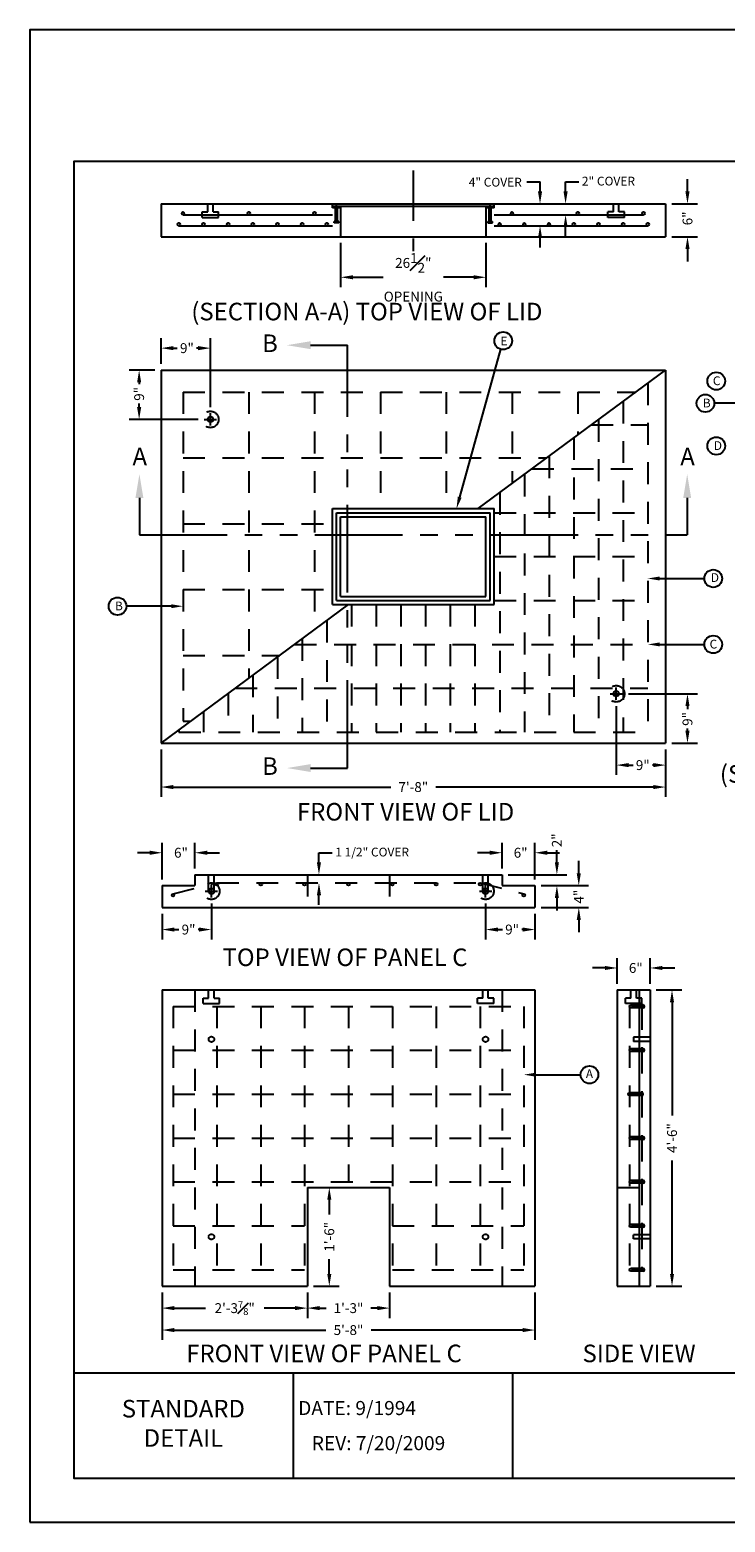
# Model space of a CAD drawing. Units: feet. Extents: x 0 to 11, y 0 to 8.5.
# Drawn here: x 0 to 4, y 0 to 8.5 of the extents above; entities that cross this region are included whole.
import ezdxf
from ezdxf.enums import TextEntityAlignment as Align

# ---------------------------------------------------------------- set-up
doc = ezdxf.new("R2010")
doc.units = ezdxf.units.FT
doc.header["$MEASUREMENT"] = 0
for name, pattern in [('CENTER', [2, 1.25, -0.25, 0.25, -0.25]), ('HIDDEN', [0.375, 0.25, -0.125]), ('HIDDEN2', [0.1875, 0.125, -0.0625]), ('PHANTOM1', [0.75, 0.5, -0.05, 0.05, -0.05, 0.05, -0.05])]:
    doc.linetypes.add(name, pattern=pattern)
for name, color, linetype in [('DETAIL_BORDER', 5, 'CONTINUOUS'), ('DETAIL_TEXT', 2, 'CONTINUOUS'), ('PSB_DETAIL', 7, 'CONTINUOUS'), ('PSB_DETAIL BORDER', 5, 'CONTINUOUS'), ('PSB_DETAIL DIMENSIONS', 7, 'CONTINUOUS'), ('PSB_DETAIL TEXT', 7, 'CONTINUOUS')]:
    doc.layers.add(name, color=color, linetype=linetype)
doc.styles.add('DETAIL', font='simplex.shx')
doc.styles.add('L100', font='simplex.shx', dxfattribs={"height": 0.1})
doc.styles.add('SIMPLEX', font='simplex.shx')

msp = doc.modelspace()

# ---------------------------------------------------------------- linework, layer by layer
at = {"layer": 'DETAIL_BORDER'}
for p, q in [((2.7502, 0.85), (2.7502, 0.25)), ((1.5001, 0.85), (1.5001, 0.25))]:
    msp.add_line(p, q, dxfattribs=at)
at = {"layer": 'PSB_DETAIL', "color": 2}
for p, q in [((0.748, 7.5094), (0.748, 7.3219)), ((0.748, 7.5094), (1.7245, 7.5094)), ((2.6464, 7.5094), (3.623, 7.5094)), ((3.623, 7.5094), (3.623, 7.3219)), ((0.748, 7.3219), (3.623, 7.3219)), ((0.748, 6.562), (0.748, 4.437)), ((0.748, 6.562), (3.623, 6.562)), ((2.5554, 5.7729), (3.623, 6.562)), ((3.623, 6.562), (3.623, 4.437)), ((1.7245, 5.2261), (1.7245, 5.7729)), ((1.7245, 5.7729), (2.6464, 5.7729)), ((2.6464, 5.2261), (2.6464, 5.7729)), ((0.748, 4.437), (1.8155, 5.2261)), ((1.7245, 5.2261), (2.6464, 5.2261)), ((0.748, 4.437), (3.623, 4.437)), ((0.941, 3.6879), (2.6911, 3.6879)), ((0.941, 3.6879), (0.941, 3.6254)), ((2.6911, 3.6879), (2.6911, 3.6254)), ((0.7535, 3.6254), (0.7535, 3.5004)), ((0.7535, 3.6254), (0.941, 3.6254)), ((2.6911, 3.6254), (2.8786, 3.6254)), ((2.8786, 3.6254), (2.8786, 3.5004)), ((0.7535, 3.5004), (2.8786, 3.5004)), ((0.7535, 3.0316), (0.7535, 1.3441)), ((0.7535, 3.0316), (2.8786, 3.0316)), ((2.8786, 3.0316), (2.8786, 1.3441)), ((3.3473, 3.0316), (3.3473, 1.3441)), ((3.3473, 3.0316), (3.5348, 3.0316)), ((3.5348, 3.0316), (3.5348, 1.3441)), ((1.5817, 1.9066), (2.0504, 1.9066)), ((1.5817, 1.9066), (1.5817, 1.3441)), ((2.0504, 1.9066), (2.0504, 1.3441)), ((0.7535, 1.3441), (1.5817, 1.3441)), ((2.0504, 1.3441), (2.8786, 1.3441)), ((3.3473, 1.3441), (3.5348, 1.3441))]:
    msp.add_line(p, q, dxfattribs=at)
at = {"layer": 'PSB_DETAIL', "color": 7, "linetype": 'HIDDEN2', "ltscale": 0.5}
for p, q in [((1.0136, 7.4625), (1.0136, 7.5094)), ((1.0448, 7.4625), (1.0448, 7.5094)), ((3.3261, 7.4625), (3.3261, 7.5094)), ((3.3574, 7.4625), (3.3574, 7.5094)), ((0.9823, 7.4625), (1.0136, 7.4625)), ((0.9823, 7.4313), (0.9823, 7.4625)), ((0.9823, 7.4313), (1.0761, 7.4313)), ((1.0448, 7.4625), (1.0761, 7.4625)), ((1.0761, 7.4313), (1.0761, 7.4625)), ((3.2949, 7.4313), (3.2949, 7.4625)), ((3.3261, 7.4625), (3.2949, 7.4625)), ((3.3886, 7.4313), (3.2949, 7.4313)), ((3.3886, 7.4625), (3.3574, 7.4625)), ((3.3886, 7.4313), (3.3886, 7.4625)), ((1.0192, 3.5941), (1.0192, 3.6879)), ((1.0504, 3.5941), (1.0504, 3.6879)), ((2.5817, 3.5941), (2.5817, 3.6879)), ((2.6129, 3.5941), (2.6129, 3.6879)), ((1.0192, 3.5941), (1.0504, 3.5941)), ((2.6129, 3.5941), (2.5817, 3.5941)), ((0.9879, 2.9847), (1.0192, 2.9847)), ((0.9879, 2.9535), (0.9879, 2.9847)), ((1.0192, 2.9847), (1.0192, 3.0316)), ((1.0504, 2.9847), (1.0504, 3.0316)), ((1.0504, 2.9847), (1.0817, 2.9847)), ((1.0817, 2.9535), (1.0817, 2.9847)), ((2.5817, 2.9847), (2.5504, 2.9847)), ((2.5504, 2.9535), (2.5504, 2.9847)), ((2.5817, 2.9847), (2.5817, 3.0316)), ((2.6129, 2.9847), (2.6129, 3.0316)), ((2.6442, 2.9847), (2.6129, 2.9847)), ((2.6442, 2.9535), (2.6442, 2.9847)), ((3.4255, 2.9847), (3.3942, 2.9847)), ((3.3942, 2.9535), (3.3942, 2.9847)), ((3.4255, 2.9847), (3.4255, 3.0316)), ((3.4567, 2.9847), (3.4567, 3.0316)), ((3.488, 2.9847), (3.4567, 2.9847)), ((3.488, 2.9535), (3.488, 2.9847)), ((0.9879, 2.9535), (1.0817, 2.9535)), ((2.6442, 2.9535), (2.5504, 2.9535)), ((3.488, 2.9535), (3.3942, 2.9535)), ((3.4411, 2.7621), (3.4411, 2.7386)), ((3.5348, 2.7621), (3.4411, 2.7621)), ((3.5348, 2.7386), (3.4411, 2.7386)), ((3.4411, 1.6136), (3.4411, 1.637)), ((3.5348, 1.637), (3.4411, 1.637)), ((3.5348, 1.6136), (3.4411, 1.6136))]:
    msp.add_line(p, q, dxfattribs=at)
at = {"layer": 'PSB_DETAIL', "color": 7}
for p, q in [((1.7245, 7.4859), (1.7245, 7.5094)), ((1.7245, 7.5094), (2.6464, 7.5094)), ((2.6464, 7.4938), (1.7245, 7.4938)), ((1.7714, 7.4859), (1.7245, 7.4859)), ((1.7421, 7.4078), (1.7421, 7.4859)), ((1.748, 7.4938), (1.748, 7.5094)), ((1.7538, 7.4078), (1.7538, 7.4859)), ((1.7714, 7.4938), (1.7714, 7.3219)), ((2.5995, 7.4938), (2.5995, 7.3219)), ((2.6464, 7.4859), (2.5995, 7.4859)), ((2.6171, 7.4078), (2.6171, 7.4859)), ((2.623, 7.4938), (2.623, 7.5094)), ((2.6288, 7.4078), (2.6288, 7.4859)), ((2.6464, 7.4859), (2.6464, 7.5094)), ((1.7343, 7.4), (1.7343, 7.4078)), ((1.7616, 7.4078), (1.7343, 7.4078)), ((1.7616, 7.4), (1.7343, 7.4)), ((1.7616, 7.4), (1.7616, 7.4078)), ((2.6093, 7.4078), (2.6367, 7.4078)), ((2.6093, 7.4), (2.6093, 7.4078)), ((2.6093, 7.4), (2.6367, 7.4)), ((2.6367, 7.4), (2.6367, 7.4078)), ((1.748, 5.2495), (1.748, 5.7495)), ((1.748, 5.7495), (2.623, 5.7495)), ((1.7714, 5.2729), (1.7714, 5.7261)), ((1.7714, 5.7261), (2.5995, 5.7261)), ((2.5995, 5.2729), (2.5995, 5.7261)), ((2.623, 5.2495), (2.623, 5.7495)), ((1.7714, 5.2729), (2.5995, 5.2729)), ((1.748, 5.2495), (2.623, 5.2495)), ((3.4723, 3.0316), (3.4723, 2.4456)), ((3.4958, 2.9457), (3.4255, 2.9457)), ((3.4958, 2.93), (3.4255, 2.93)), ((3.5025, 2.9418), (3.4322, 2.9418)), ((3.5025, 2.9339), (3.4322, 2.9339)), ((3.5036, 2.9378), (3.4333, 2.9378)), ((3.4958, 2.6957), (3.4255, 2.6957)), ((3.4958, 2.68), (3.4255, 2.68)), ((3.5025, 2.6917), (3.4322, 2.6917)), ((3.5025, 2.6839), (3.4322, 2.6839)), ((3.5036, 2.6878), (3.4333, 2.6878)), ((3.488, 2.4456), (3.4176, 2.4456)), ((3.488, 2.43), (3.4176, 2.43)), ((3.4947, 2.4417), (3.4244, 2.4417)), ((3.4947, 2.4339), (3.4244, 2.4339)), ((3.4958, 2.4378), (3.4255, 2.4378)), ((3.4723, 2.43), (3.4723, 2.1956)), ((3.4958, 2.1956), (3.4255, 2.1956)), ((3.4958, 2.18), (3.4255, 2.18)), ((3.5025, 2.1917), (3.4322, 2.1917)), ((3.5025, 2.1839), (3.4322, 2.1839)), ((3.5036, 2.1878), (3.4333, 2.1878)), ((3.4723, 2.18), (3.4723, 1.3441)), ((3.4958, 1.9456), (3.4255, 1.9456)), ((3.4958, 1.93), (3.4255, 1.93)), ((3.5025, 1.9417), (3.4322, 1.9417)), ((3.5025, 1.9339), (3.4322, 1.9339)), ((3.5036, 1.9378), (3.4333, 1.9378)), ((3.4958, 1.6956), (3.4255, 1.6956)), ((3.4958, 1.68), (3.4255, 1.68)), ((3.5025, 1.6917), (3.4322, 1.6917)), ((3.5025, 1.6839), (3.4322, 1.6839)), ((3.5036, 1.6878), (3.4333, 1.6878)), ((3.4958, 1.4456), (3.4255, 1.4456)), ((3.4958, 1.43), (3.4255, 1.43)), ((3.5025, 1.4417), (3.4322, 1.4417)), ((3.5025, 1.4339), (3.4322, 1.4339)), ((3.5036, 1.4378), (3.4333, 1.4378))]:
    msp.add_line(p, q, dxfattribs=at)
at = {"layer": 'PSB_DETAIL', "color": 7, "linetype": 'Continuous'}
for p, q in [((0.873, 7.4469), (1.7245, 7.4469)), ((2.6464, 7.4469), (3.498, 7.4469)), ((0.8495, 7.3844), (1.7245, 7.3844)), ((2.6464, 7.3844), (3.5214, 7.3844))]:
    msp.add_line(p, q, dxfattribs=at)
at = {"layer": 'PSB_DETAIL', "color": 7, "linetype": 'HIDDEN', "ltscale": 0.5}
for p, q in [((3.5214, 6.4869), (3.5214, 4.4995)), ((0.873, 6.437), (0.873, 4.562)), ((0.873, 6.437), (3.4539, 6.437)), ((1.248, 6.437), (1.248, 4.8066)), ((1.623, 6.437), (1.623, 5.0837)), ((1.998, 6.437), (1.998, 5.7729)), ((2.373, 6.437), (2.373, 5.7729)), ((2.748, 6.437), (2.748, 5.9153)), ((3.123, 6.437), (3.123, 6.1924)), ((3.3808, 6.383), (3.3808, 4.4995)), ((3.2002, 6.2495), (3.5214, 6.2495)), ((3.2402, 6.2791), (3.2402, 4.4995)), ((3.0996, 6.1751), (3.0996, 4.4995)), ((0.873, 6.062), (2.9465, 6.062)), ((2.9589, 6.0712), (2.9589, 4.4995)), ((2.8183, 5.9672), (2.8183, 4.4995)), ((2.862, 5.9995), (3.5214, 5.9995)), ((2.6777, 5.8633), (2.6777, 4.4995)), ((2.6464, 5.7495), (3.5214, 5.7495)), ((0.873, 5.687), (1.7245, 5.687)), ((2.6464, 5.4995), (3.5214, 5.4995)), ((0.873, 5.312), (1.7245, 5.312)), ((1.8339, 5.2261), (1.8339, 4.4995)), ((1.9745, 5.2261), (1.9745, 4.4995)), ((2.1152, 5.2261), (2.1152, 4.4995)), ((2.2558, 5.2261), (2.2558, 4.4995)), ((2.3964, 5.2261), (2.3964, 4.4995)), ((2.537, 5.2261), (2.537, 4.4995)), ((2.6464, 5.2495), (3.5214, 5.2495)), ((1.6933, 5.1357), (1.6933, 4.4995)), ((1.5527, 5.0318), (1.5527, 4.4995)), ((0.873, 4.937), (1.4244, 4.937)), ((1.509, 4.9995), (3.5214, 4.9995)), ((1.412, 4.9278), (1.412, 4.4995)), ((1.2714, 4.8239), (1.2714, 4.4995)), ((1.1308, 4.7199), (1.1308, 4.4995)), ((1.1708, 4.7495), (3.5214, 4.7495)), ((0.9901, 4.616), (0.9901, 4.4995)), ((0.8495, 4.5121), (0.8495, 4.4995)), ((0.873, 4.562), (0.9171, 4.562)), ((0.8495, 4.4995), (3.5214, 4.4995)), ((0.816, 2.9378), (0.816, 1.4378)), ((0.816, 2.9378), (2.8161, 2.9378)), ((1.066, 2.9378), (1.066, 1.4378)), ((1.316, 2.9378), (1.316, 1.4378)), ((1.566, 2.9378), (1.566, 1.4378)), ((1.8161, 2.9378), (1.8161, 1.9378)), ((2.0661, 2.9378), (2.0661, 1.4378)), ((2.3161, 2.9378), (2.3161, 1.4378)), ((2.5661, 2.9378), (2.5661, 1.4378)), ((2.8161, 2.9378), (2.8161, 1.4378)), ((3.4176, 2.9378), (3.4176, 1.4378)), ((3.488, 2.93), (3.488, 2.6957)), ((0.816, 2.6878), (2.8161, 2.6878)), ((3.488, 2.68), (3.488, 2.4456)), ((0.816, 2.4378), (2.8161, 2.4378)), ((3.488, 2.43), (3.488, 2.1956)), ((0.816, 2.1878), (2.8161, 2.1878)), ((3.488, 2.18), (3.488, 1.9456)), ((0.816, 1.9378), (2.8161, 1.9378)), ((3.488, 1.93), (3.488, 1.6956)), ((0.816, 1.6878), (1.566, 1.6878)), ((2.0661, 1.6878), (2.8161, 1.6878)), ((3.488, 1.68), (3.488, 1.4456)), ((0.816, 1.4378), (1.566, 1.4378)), ((2.0661, 1.4378), (2.8161, 1.4378))]:
    msp.add_line(p, q, dxfattribs=at)
at = {"layer": 'PSB_DETAIL', "color": 4, "linetype": 'HIDDEN', "ltscale": 0.5}
for p, q in [((1.5817, 3.6879), (1.5817, 3.5004)), ((2.0504, 3.6879), (2.0504, 3.5004)), ((0.941, 3.0316), (0.941, 1.3441)), ((2.6911, 3.0316), (2.6911, 1.3441)), ((3.3473, 1.9066), (3.5348, 1.9066))]:
    msp.add_line(p, q, dxfattribs=at)
at = {"layer": 'PSB_DETAIL', "color": 7, "linetype": 'HIDDEN', "ltscale": 0.5}
msp.add_lwpolyline([(0.816, 3.5785), (1.066, 3.641), (2.5661, 3.641), (2.8161, 3.5785)], dxfattribs=at)
at = {"layer": 'PSB_DETAIL', "color": 7}
for centre, radius in [((0.8495, 7.3922), 0.00781), ((0.873, 7.4547), 0.00781), ((0.9901, 7.3922), 0.00781), ((1.1308, 7.3922), 0.00781), ((1.248, 7.4547), 0.00781), ((1.2714, 7.3922), 0.00781), ((1.412, 7.3922), 0.00781), ((1.5527, 7.3922), 0.00781), ((1.623, 7.4547), 0.00781), ((1.6933, 7.3922), 0.00781), ((2.6777, 7.3922), 0.00781), ((2.748, 7.4547), 0.00781), ((2.8183, 7.3922), 0.00781), ((2.9589, 7.3922), 0.00781), ((3.0996, 7.3922), 0.00781), ((3.123, 7.4547), 0.00781), ((3.2402, 7.3922), 0.00781), ((3.3808, 7.3922), 0.00781), ((3.498, 7.4547), 0.00781), ((3.5214, 7.3922), 0.00781), ((1.0292, 6.2808), 0.0156), ((3.3417, 4.7182), 0.0156), ((0.816, 3.5707), 0.00781), ((1.0348, 3.5941), 0.0156), ((1.066, 3.6332), 0.00781), ((1.316, 3.6332), 0.00781), ((1.566, 3.6332), 0.00781), ((1.8161, 3.6332), 0.00781), ((2.0661, 3.6332), 0.00781), ((2.3161, 3.6332), 0.00781), ((2.5661, 3.6332), 0.00781), ((2.5973, 3.5941), 0.0156), ((2.8161, 3.5707), 0.00781), ((3.4255, 2.9378), 0.00781), ((3.4255, 2.6878), 0.00781), ((3.4176, 2.4378), 0.00781), ((3.4255, 2.1878), 0.00781), ((3.4255, 1.9378), 0.00781), ((3.4255, 1.6878), 0.00781), ((3.4255, 1.4378), 0.00781)]:
    msp.add_circle(centre, radius, dxfattribs=at)
at = {"layer": 'PSB_DETAIL', "color": 7, "linetype": 'HIDDEN2', "ltscale": 0.25}
for centre in [(1.0292, 6.2808), (3.3417, 4.7182), (1.0348, 3.5941), (2.5973, 3.5941)]:
    msp.add_circle(centre, 0.0469, dxfattribs=at)
at = {"layer": 'PSB_DETAIL', "color": 7, "linetype": 'HIDDEN2', "ltscale": 0.5}
for centre in [(1.0348, 2.7503), (2.5973, 2.7503), (1.0348, 1.6253), (2.5973, 1.6253)]:
    msp.add_circle(centre, 0.0156, dxfattribs=at)
at = {"layer": 'PSB_DETAIL', "color": 7}
for centre in [(3.4958, 2.9378), (3.4958, 2.6878), (3.488, 2.4378), (3.4958, 2.1878), (3.4958, 1.9378), (3.4958, 1.6878), (3.4958, 1.4378)]:
    msp.add_arc(centre, 0.00781, 270, 90, dxfattribs=at)
at = {"layer": 'PSB_DETAIL BORDER'}
msp.add_line((0.25, 0.85), (10.75, 0.85), dxfattribs=at)
at = {"layer": 'PSB_DETAIL BORDER', "color": 7}
msp.add_lwpolyline([(0, 0), (11, 0), (11, 8.5), (0, 8.5)], close=True, dxfattribs=at)
at = {"layer": 'PSB_DETAIL BORDER'}
msp.add_lwpolyline([(10.75, 7.75), (0.25, 7.75), (0.25, 0.25), (10.75, 0.25)], close=True, dxfattribs=at)
at = {"layer": 'PSB_DETAIL DIMENSIONS', "color": 7, "linetype": 'CENTER', "ltscale": 0.23}
msp.add_line((2.1855, 7.6994), (2.1855, 7.2394), dxfattribs=at)
at = {"layer": 'PSB_DETAIL DIMENSIONS'}
for p, q in [((3.748, 7.5797), (3.748, 7.65)), ((2.8327, 7.6344), (2.9077, 7.6344)), ((2.9077, 7.5797), (2.9077, 7.6344)), ((3.0533, 7.5797), (3.0533, 7.6344)), ((3.0533, 7.6344), (3.1283, 7.6344)), ((3.6582, 7.5094), (3.8043, 7.5094)), ((2.9077, 7.2594), (2.9077, 7.3141)), ((3.0533, 7.3219), (3.0533, 7.3766)), ((3.6582, 7.3219), (3.8043, 7.3219)), ((1.7714, 7.2867), (1.7714, 7.0344)), ((1.7714, 7.2867), (1.7714, 7.0344)), ((2.5995, 7.2867), (2.5995, 7.0344)), ((3.748, 7.2516), (3.748, 7.1812)), ((1.8417, 7.0906), (2.0139, 7.0906)), ((2.5292, 7.0906), (2.3571, 7.0906)), ((0.748, 6.5972), (0.748, 6.7433)), ((1.0292, 6.3511), (1.0292, 6.7433)), ((0.8183, 6.687), (0.8402, 6.687)), ((0.9589, 6.687), (0.9504, 6.687)), ((2.4499, 5.838), (2.6842, 6.6803)), ((0.7128, 6.562), (0.5667, 6.562)), ((0.623, 6.4917), (0.623, 6.4817)), ((0.623, 6.3511), (0.623, 6.3716)), ((1.0292, 6.2456), (1.0292, 6.3159)), ((4.1556, 6.3728), (3.9003, 6.3728)), ((0.9589, 6.2808), (0.5667, 6.2808)), ((0.9941, 6.2808), (1.0644, 6.2808)), ((3.5889, 5.375), (3.8443, 5.375)), ((0.8055, 5.217), (0.5501, 5.217)), ((3.5889, 4.9995), (3.8443, 4.9995)), ((3.3066, 4.7182), (3.3769, 4.7182)), ((3.3417, 4.6831), (3.3417, 4.7534)), ((3.4121, 4.7182), (3.8043, 4.7182)), ((3.3417, 4.6479), (3.3417, 4.2557)), ((3.748, 4.6479), (3.748, 4.6301)), ((3.748, 4.5073), (3.748, 4.52)), ((3.6582, 4.437), (3.8043, 4.437)), ((0.748, 4.4018), (0.748, 4.1307)), ((3.623, 4.4018), (3.623, 4.1307)), ((3.623, 4.4018), (3.623, 4.2557)), ((3.4121, 4.312), (3.438, 4.312)), ((3.5527, 4.312), (3.5482, 4.312)), ((0.8183, 4.187), (2.0567, 4.187)), ((3.5527, 4.187), (2.3142, 4.187)), ((0.7535, 3.6605), (0.7535, 3.8691)), ((0.941, 3.723), (0.941, 3.8691)), ((2.6911, 3.723), (2.6911, 3.8691)), ((2.8786, 3.6605), (2.8786, 3.8691)), ((3.0036, 3.7582), (3.0036, 3.8285)), ((0.6832, 3.8129), (0.6129, 3.8129)), ((1.0114, 3.8129), (1.0817, 3.8129)), ((1.6478, 3.7582), (1.6478, 3.8129)), ((1.6478, 3.8129), (1.7228, 3.8129)), ((2.6208, 3.8129), (2.5504, 3.8129)), ((2.9489, 3.8129), (3.0192, 3.8129)), ((3.1286, 3.6957), (3.1286, 3.766)), ((2.7262, 3.6879), (3.0598, 3.6879)), ((0.9996, 3.5941), (1.0699, 3.5941)), ((1.0348, 3.5589), (1.0348, 3.6293)), ((1.6478, 3.516), (1.6478, 3.5707)), ((2.5622, 3.5941), (2.6325, 3.5941)), ((2.5973, 3.5589), (2.5973, 3.6293)), ((2.9137, 3.6254), (3.1848, 3.6254)), ((2.9137, 3.6254), (3.0598, 3.6254)), ((1.0348, 3.5238), (1.0348, 3.3191)), ((2.5973, 3.5238), (2.5973, 3.3191)), ((2.9137, 3.5004), (3.1848, 3.5004)), ((3.0036, 3.555), (3.0036, 3.4847)), ((0.7535, 3.4652), (0.7535, 3.3191)), ((2.8786, 3.4652), (2.8786, 3.3191)), ((3.1286, 3.43), (3.1286, 3.3597)), ((0.8239, 3.3754), (0.8494, 3.3754)), ((0.9645, 3.3754), (0.9596, 3.3754)), ((2.6676, 3.3754), (2.6934, 3.3754)), ((2.8083, 3.3754), (2.8035, 3.3754)), ((3.277, 3.1566), (3.2067, 3.1566)), ((3.3473, 3.0668), (3.3473, 3.2128)), ((3.5348, 3.0668), (3.5348, 3.2128)), ((3.6051, 3.1566), (3.6755, 3.1566)), ((3.57, 3.0316), (3.7161, 3.0316)), ((3.6598, 2.9613), (3.6598, 2.3166)), ((2.8836, 2.5487), (3.1389, 2.5487)), ((3.6598, 1.4144), (3.6598, 2.0591)), ((1.6168, 1.9066), (1.7629, 1.9066)), ((1.7067, 1.8363), (1.7067, 1.7519)), ((1.7067, 1.4144), (1.7067, 1.4987)), ((0.7535, 1.3089), (0.7535, 1.1628)), ((0.7535, 1.3089), (0.7535, 1.0378)), ((1.5817, 1.3089), (1.5817, 1.1628)), ((1.5817, 1.3089), (1.5817, 1.1628)), ((1.6168, 1.3441), (1.7629, 1.3441)), ((2.0504, 1.3089), (2.0504, 1.1628)), ((2.8786, 1.3089), (2.8786, 1.0378)), ((3.57, 1.3441), (3.7161, 1.3441)), ((0.8239, 1.2191), (1.0004, 1.2191)), ((1.5114, 1.2191), (1.3348, 1.2191)), ((1.652, 1.2191), (1.6885, 1.2191)), ((1.9801, 1.2191), (1.9436, 1.2191)), ((0.8239, 1.0941), (1.6873, 1.0941)), ((2.8083, 1.0941), (1.9448, 1.0941))]:
    msp.add_line(p, q, dxfattribs=at)
at = {"layer": 'PSB_DETAIL DIMENSIONS', "color": 4}
for p, q in [((1.6001, 6.7038), (1.8097, 6.7038)), ((0.6246, 5.8341), (0.6246, 5.6245)), ((3.7464, 5.8341), (3.7464, 5.6245)), ((1.6001, 4.2952), (1.8097, 4.2952))]:
    msp.add_line(p, q, dxfattribs=at)
at = {"layer": 'PSB_DETAIL DIMENSIONS', "color": 4, "linetype": 'PHANTOM1'}
for p, q in [((1.8097, 4.2952), (1.8097, 6.7038)), ((0.6246, 5.6245), (3.7464, 5.6245))]:
    msp.add_line(p, q, dxfattribs=at)
at = {"layer": 'PSB_DETAIL DIMENSIONS'}
for centre in [(2.6977, 6.7289), (3.9124, 6.4995), (3.8499, 6.3728), (3.9124, 6.1302), (3.8947, 5.375), (0.4997, 5.217), (3.8947, 4.9995), (3.1894, 2.5487)]:
    msp.add_circle(centre, 0.0504, dxfattribs=at)
for points in [[(2.896, 7.5797), (2.9194, 7.5797), (2.9077, 7.5094)], [(3.0416, 7.5797), (3.065, 7.5797), (3.0533, 7.5094)], [(3.7363, 7.5797), (3.7597, 7.5797), (3.748, 7.5094)], [(3.0416, 7.3766), (3.065, 7.3766), (3.0533, 7.4469)], [(2.896, 7.3141), (2.9194, 7.3141), (2.9077, 7.3844)], [(3.7363, 7.2516), (3.7597, 7.2516), (3.748, 7.3219)], [(1.8417, 7.1023), (1.8417, 7.0789), (1.7714, 7.0906)], [(2.5292, 7.1023), (2.5292, 7.0789), (2.5995, 7.0906)], [(0.8183, 6.6987), (0.8183, 6.6753), (0.748, 6.687)], [(0.9589, 6.6987), (0.9589, 6.6753), (1.0292, 6.687)], [(0.6112, 6.4917), (0.6347, 6.4917), (0.623, 6.562)], [(0.6112, 6.3511), (0.6347, 6.3511), (0.623, 6.2808)], [(2.4608, 5.835), (2.4391, 5.841), (2.4318, 5.7729)], [(3.5889, 5.3638), (3.5889, 5.3863), (3.5214, 5.375)], [(0.8055, 5.2058), (0.8055, 5.2283), (0.873, 5.217)], [(3.5889, 4.9882), (3.5889, 5.0107), (3.5214, 4.9995)], [(3.7363, 4.6479), (3.7597, 4.6479), (3.748, 4.7182)], [(3.7363, 4.5073), (3.7597, 4.5073), (3.748, 4.437)], [(3.4121, 4.3237), (3.4121, 4.3003), (3.3417, 4.312)], [(3.5527, 4.3237), (3.5527, 4.3003), (3.623, 4.312)], [(0.8183, 4.1987), (0.8183, 4.1753), (0.748, 4.187)], [(3.5527, 4.1987), (3.5527, 4.1753), (3.623, 4.187)], [(0.6832, 3.8246), (0.6832, 3.8011), (0.7535, 3.8129)], [(1.0114, 3.8246), (1.0114, 3.8011), (0.941, 3.8129)], [(1.6361, 3.7582), (1.6595, 3.7582), (1.6478, 3.6879)], [(2.6208, 3.8246), (2.6208, 3.8011), (2.6911, 3.8129)], [(2.9489, 3.8246), (2.9489, 3.8011), (2.8786, 3.8129)], [(2.9919, 3.7582), (3.0153, 3.7582), (3.0036, 3.6879)], [(3.1169, 3.6957), (3.1403, 3.6957), (3.1286, 3.6254)], [(1.6361, 3.5707), (1.6595, 3.5707), (1.6478, 3.641)], [(2.9919, 3.555), (3.0153, 3.555), (3.0036, 3.6254)], [(3.1169, 3.43), (3.1403, 3.43), (3.1286, 3.5004)], [(0.8239, 3.3871), (0.8239, 3.3636), (0.7535, 3.3754)], [(0.9645, 3.3871), (0.9645, 3.3636), (1.0348, 3.3754)], [(2.6676, 3.3871), (2.6676, 3.3636), (2.5973, 3.3754)], [(2.8083, 3.3871), (2.8083, 3.3636), (2.8786, 3.3754)], [(3.277, 3.1683), (3.277, 3.1449), (3.3473, 3.1566)], [(3.6051, 3.1683), (3.6051, 3.1449), (3.5348, 3.1566)], [(3.6481, 2.9613), (3.6715, 2.9613), (3.6598, 3.0316)], [(2.8836, 2.5374), (2.8836, 2.5599), (2.8161, 2.5487)], [(1.695, 1.8363), (1.7184, 1.8363), (1.7067, 1.9066)], [(1.695, 1.4144), (1.7184, 1.4144), (1.7067, 1.3441)], [(3.6481, 1.4144), (3.6715, 1.4144), (3.6598, 1.3441)], [(0.8239, 1.2308), (0.8239, 1.2074), (0.7535, 1.2191)], [(1.5114, 1.2308), (1.5114, 1.2074), (1.5817, 1.2191)], [(1.652, 1.2308), (1.652, 1.2074), (1.5817, 1.2191)], [(1.9801, 1.2308), (1.9801, 1.2074), (2.0504, 1.2191)], [(0.8239, 1.1058), (0.8239, 1.0823), (0.7535, 1.0941)], [(2.8083, 1.1058), (2.8083, 1.0823), (2.8786, 1.0941)]]:
    msp.add_solid(points, dxfattribs=at)
at = {"layer": 'PSB_DETAIL DIMENSIONS', "color": 4}
for points in [[(1.6001, 6.6813), (1.6001, 6.7263), (1.4651, 6.7038)], [(0.6021, 5.8341), (0.6471, 5.8341), (0.6246, 5.9691)], [(3.7239, 5.8341), (3.7689, 5.8341), (3.7464, 5.9691)], [(1.6001, 4.2727), (1.6001, 4.3177), (1.4651, 4.2952)]]:
    msp.add_solid(points, dxfattribs=at)

# ---------------------------------------------------------------- texts
at = {"layer": 'DETAIL_TEXT', "color": 4, "insert": (0.8751, 0.55), "char_height": 0.1, "width": 0.761905, "attachment_point": 5, "style": 'DETAIL'}
msp.add_mtext('STANDARD DETAIL', dxfattribs=at)
at = {"layer": 'PSB_DETAIL DIMENSIONS', "char_height": 0.05625, "attachment_point": 5, "rotation": 90, "style": 'SIMPLEX'}
for s, insert in [('\\A1;6"', (3.748, 7.4262)), ('\\A1;9"', (0.623, 6.4266)), ('\\A1;9"', (3.748, 4.5751)), ('\\A1;2"', (3.0036, 3.8836)), ('\\A1;4"', (3.1286, 3.5629)), ('\\A1;4\'-6"', (3.6598, 2.1878)), ('\\A1;1\'-6"', (1.7067, 1.6253))]:
    msp.add_mtext(s, dxfattribs=dict(at, insert=insert))
at = {"layer": 'PSB_DETAIL DIMENSIONS', "insert": (2.1855, 7.0906), "char_height": 0.056251, "attachment_point": 5, "line_spacing_factor": 1.173316, "style": 'SIMPLEX'}
msp.add_mtext('\\A1;26\\S1#2;"\\POPENING', dxfattribs=at)
at = {"layer": 'PSB_DETAIL DIMENSIONS', "attachment_point": 5, "style": 'SIMPLEX'}
for s, insert, char_height in [('\\A1;9"', (0.8953, 6.687), 0.05625), ('\\A1;9"', (3.4931, 4.312), 0.05625), ('\\A1;7\'-8"', (2.1855, 4.187), 0.05625), ('\\A1;6"', (0.8614, 3.8129), 0.05625), ('\\A1;6"', (2.7971, 3.8129), 0.05625), ('\\A1;9"', (0.9045, 3.3754), 0.05625), ('\\A1;9"', (2.7485, 3.3754), 0.05625), ('\\A1;6"', (3.4534, 3.1566), 0.05625), ('\\A1;\\A1;2\'-3{\\H0.7x;\\S7#8;}"', (1.1676, 1.2191), 0.056251), ('\\A1;1\'-3"', (1.8161, 1.2191), 0.05625), ('\\A1;5\'-8"', (1.8161, 1.0941), 0.05625)]:
    msp.add_mtext(s, dxfattribs=dict(at, insert=insert, char_height=char_height))
at = {"layer": 'PSB_DETAIL TEXT', "color": 7, "style": 'L100'}
msp.add_text('4" COVER', height=0.05001, dxfattribs=at).set_placement((2.8038, 7.6073), align=Align.RIGHT)
for s, height, p in [('2" COVER', 0.05001, (3.1464, 7.6134)), ('E', 0.05, (2.6825, 6.7026)), ('C', 0.05, (3.8927, 6.4762)), ('B', 0.05, (3.8355, 6.3495)), ('D', 0.05, (3.898, 6.1069)), ('D', 0.05, (3.881, 5.3552)), ('B', 0.05, (0.4853, 5.1937)), ('C', 0.05, (3.874, 4.9762)), ('1 1/2" COVER', 0.050005, (1.7409, 3.7918)), ('A', 0.05, (3.1686, 2.5289))]:
    msp.add_text(s, height=height, dxfattribs=at).set_placement(p)
at = {"layer": 'PSB_DETAIL TEXT', "color": 4, "style": 'L100'}
for s, height, p in [('(SECTION A-A) TOP VIEW OF LID', 0.100011, (0.9202, 6.8455)), ('B', 0.1, (1.3237, 6.6648)), ('A', 0.1, (0.5851, 6.0199)), ('A', 0.1, (3.7069, 6.0199)), ('B', 0.1, (1.3237, 4.2562)), ('(SECTION B-B) SIDE VIEW', 0.100011, (3.9325, 4.2119)), ('FRONT VIEW OF LID', 0.100011, (1.5223, 3.9963)), ('TOP VIEW OF PANEL C', 0.100011, (1.098, 3.1675)), ('FRONT VIEW OF PANEL C', 0.100011, (0.8914, 0.9111)), ('SIDE VIEW', 0.10001, (3.1497, 0.9111))]:
    msp.add_text(s, height=height, dxfattribs=at).set_placement(p)
at = {"layer": 'PSB_DETAIL TEXT', "color": 2, "style": 'DETAIL'}
for s, p in [('DATE: 9/1994', (1.5293, 0.65)), ('REV: 7/20/2009', (1.6068, 0.45))]:
    msp.add_text(s, height=0.08, dxfattribs=at).set_placement(p, align=Align.MIDDLE_LEFT)

doc.saveas('drawing.dxf')
